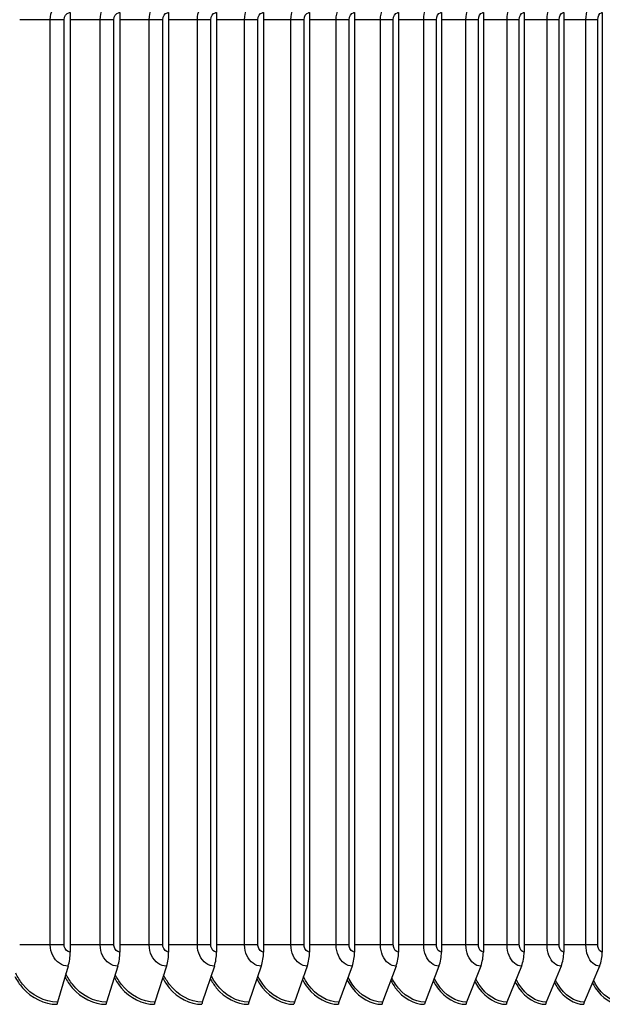
# Model space of a CAD drawing. Units: inches. Extents: x -75 to 34, y -12 to 51.
# Drawn here: x 20 to 23, y 4 to 9 of the extents above; entities that cross this region are included whole.
import ezdxf

# ---------------------------------------------------------------- set-up
doc = ezdxf.new("R2010")
doc.units = ezdxf.units.IN
doc.header["$MEASUREMENT"] = 0
doc.layers.add('Visible (ANSI)', color=7, linetype='Continuous')
doc.layers.add('Visible Narrow (ANSI)', color=7, linetype='Continuous')

msp = doc.modelspace()

# ---------------------------------------------------------------- linework, layer by layer
at = {"layer": 'Visible (ANSI)'}
for p, q in [((20.63537, 9.15649), (20.63537, 4.20737)), ((20.89691, 9.15649), (20.89691, 4.20737)), ((21.15387, 9.15649), (21.15387, 4.20737)), ((21.40609, 9.15649), (21.40609, 4.20737)), ((21.65341, 9.15649), (21.65341, 4.20737)), ((21.89567, 9.15649), (21.89567, 4.20737)), ((22.13273, 9.15649), (22.13273, 4.20737)), ((22.36442, 9.15649), (22.36442, 4.20737)), ((22.59062, 9.15649), (22.59062, 4.20737)), ((22.81116, 9.15649), (22.81116, 4.20737)), ((23.02592, 9.15649), (23.02592, 4.20737)), ((23.23476, 9.15649), (23.23476, 4.20737)), ((23.43755, 9.15649), (23.43755, 4.20737)), ((20.62486, 4.13306), (20.56763, 3.9439)), ((20.88601, 4.13306), (20.82664, 3.9439)), ((21.14258, 4.13306), (21.08111, 3.9439)), ((21.39442, 4.13306), (21.33089, 3.9439)), ((21.64137, 4.13306), (21.57582, 3.9439)), ((21.88327, 4.13306), (21.81573, 3.9439)), ((22.11997, 4.13306), (22.0505, 3.9439)), ((22.35132, 4.13306), (22.27995, 3.9439)), ((22.57717, 4.13306), (22.50395, 3.9439)), ((22.79738, 4.13306), (22.72237, 3.9439)), ((23.01182, 4.13306), (22.93505, 3.9439)), ((23.22035, 4.13306), (23.14187, 3.9439)), ((23.42283, 4.13306), (23.34269, 3.9439))]:
    msp.add_line(p, q, dxfattribs=at)
for centre, major_axis, ratio, start_param, end_param in [((20.54932, 4.20737), (0, -0.15516), 0.5546178, 1.0713741, 1.5707963), ((20.80764, 4.20737), (0, -0.15516), 0.5753334, 1.0713741, 1.5707963), ((21.06144, 4.20737), (0, -0.15516), 0.5956863, 1.0713741, 1.5707963), ((21.31056, 4.20737), (0, -0.15516), 0.6156637, 1.0713741, 1.5707963), ((21.55484, 4.20737), (0, -0.15516), 0.635253, 1.0713741, 1.5707963), ((21.79413, 4.20737), (0, -0.15516), 0.6544419, 1.0713741, 1.5707963), ((22.02827, 4.20737), (0, -0.15516), 0.6732182, 1.0713741, 1.5707963), ((22.25712, 4.20737), (0, -0.15516), 0.6915701, 1.0713741, 1.5707963), ((22.48053, 4.20737), (0, -0.15516), 0.709486, 1.0713741, 1.5707963), ((22.69836, 4.20737), (0, -0.15516), 0.7269547, 1.0713741, 1.5707963), ((22.91048, 4.20737), (0, -0.15516), 0.7439652, 1.0713741, 1.5707963), ((23.11676, 4.20737), (0, -0.15516), 0.7605066, 1.0713741, 1.5707963), ((23.31705, 4.20737), (0, -0.15516), 0.7765686, 1.0713741, 1.5707963), ((20.5798, 3.93193), (0, -0.025), 0.5546178, 4.2129667, 4.712389), ((20.83926, 3.93193), (0, -0.025), 0.5753334, 4.2129667, 4.712389), ((21.09418, 3.93193), (0, -0.025), 0.5956863, 4.2129667, 4.712389), ((21.3444, 3.93193), (0, -0.025), 0.6156637, 4.2129667, 4.712389), ((21.58976, 3.93193), (0, -0.025), 0.635253, 4.2129667, 4.712389), ((21.8301, 3.93193), (0, -0.025), 0.6544419, 4.2129667, 4.712389), ((22.06527, 3.93193), (0, -0.025), 0.6732182, 4.2129667, 4.712389), ((22.29513, 3.93193), (0, -0.025), 0.6915701, 4.2129667, 4.712389), ((22.51952, 3.93193), (0, -0.025), 0.709486, 4.2129667, 4.712389), ((22.73832, 3.93193), (0, -0.025), 0.7269547, 4.2129667, 4.712389), ((22.95138, 3.93193), (0, -0.025), 0.7439652, 4.2129667, 4.712389), ((23.15856, 3.93193), (0, -0.025), 0.7605066, 4.2129667, 4.712389), ((23.35973, 3.93193), (0, -0.025), 0.7765686, 4.2129667, 4.712389)]:
    msp.add_ellipse(centre, major_axis=major_axis, ratio=ratio, start_param=start_param, end_param=end_param, dxfattribs=at)
at = {"layer": 'Visible Narrow (ANSI)'}
for p, q in [((20.5306, 9.11893), (20.36942, 9.11893)), ((20.60374, 9.11893), (20.5306, 9.11893)), ((20.5306, 4.24493), (20.5306, 9.11893)), ((20.60374, 4.24493), (20.60374, 9.11893)), ((20.79334, 9.11893), (20.63537, 9.11893)), ((20.86582, 9.11893), (20.79334, 9.11893)), ((20.79334, 4.24493), (20.79334, 9.11893)), ((20.86582, 4.24493), (20.86582, 9.11893)), ((21.05156, 9.11893), (20.89691, 9.11893)), ((21.12333, 9.11893), (21.05156, 9.11893)), ((21.05156, 4.24493), (21.05156, 9.11893)), ((21.12333, 4.24493), (21.12333, 9.11893)), ((21.30511, 9.11893), (21.15387, 9.11893)), ((21.37613, 9.11893), (21.30511, 9.11893)), ((21.30511, 4.24493), (21.30511, 9.11893)), ((21.37613, 4.24493), (21.37613, 9.11893)), ((21.55382, 9.11893), (21.40609, 9.11893)), ((21.62404, 9.11893), (21.55382, 9.11893)), ((21.55382, 4.24493), (21.55382, 9.11893)), ((21.62404, 4.24493), (21.62404, 9.11893)), ((21.79754, 9.11893), (21.65341, 9.11893)), ((21.86692, 9.11893), (21.79754, 9.11893)), ((21.79754, 4.24493), (21.79754, 9.11893)), ((21.86692, 4.24493), (21.86692, 9.11893)), ((22.03611, 9.11893), (21.89567, 9.11893)), ((22.1046, 9.11893), (22.03611, 9.11893)), ((22.03611, 4.24493), (22.03611, 9.11893)), ((22.1046, 4.24493), (22.1046, 9.11893)), ((22.26938, 9.11893), (22.13273, 9.11893)), ((22.33695, 9.11893), (22.26938, 9.11893)), ((22.26938, 4.24493), (22.26938, 9.11893)), ((22.33695, 4.24493), (22.33695, 9.11893)), ((22.49721, 9.11893), (22.36442, 9.11893)), ((22.56381, 9.11893), (22.49721, 9.11893)), ((22.49721, 4.24493), (22.49721, 9.11893)), ((22.56381, 4.24493), (22.56381, 9.11893)), ((22.71946, 9.11893), (22.59062, 9.11893)), ((22.78504, 9.11893), (22.71946, 9.11893)), ((22.71946, 4.24493), (22.71946, 9.11893)), ((22.78504, 4.24493), (22.78504, 9.11893)), ((22.93597, 9.11893), (22.81116, 9.11893)), ((23.0005, 9.11893), (22.93597, 9.11893)), ((22.93597, 4.24493), (22.93597, 9.11893)), ((23.0005, 4.24493), (23.0005, 9.11893)), ((23.14662, 9.11893), (23.02592, 9.11893)), ((23.21006, 9.11893), (23.14662, 9.11893)), ((23.14662, 4.24493), (23.14662, 9.11893)), ((23.21006, 4.24493), (23.21006, 9.11893)), ((23.35128, 9.11893), (23.23476, 9.11893)), ((23.41357, 9.11893), (23.35128, 9.11893)), ((23.35128, 4.24493), (23.35128, 9.11893)), ((23.41357, 4.24493), (23.41357, 9.11893)), ((20.5306, 4.24493), (20.36942, 4.24493)), ((20.60374, 4.24493), (20.5306, 4.24493)), ((20.79334, 4.24493), (20.63537, 4.24493)), ((20.86582, 4.24493), (20.79334, 4.24493)), ((21.05156, 4.24493), (20.89691, 4.24493)), ((21.12333, 4.24493), (21.05156, 4.24493)), ((21.30511, 4.24493), (21.15387, 4.24493)), ((21.37613, 4.24493), (21.30511, 4.24493)), ((21.55382, 4.24493), (21.40609, 4.24493)), ((21.62404, 4.24493), (21.55382, 4.24493)), ((21.79754, 4.24493), (21.65341, 4.24493)), ((21.86692, 4.24493), (21.79754, 4.24493)), ((22.03611, 4.24493), (21.89567, 4.24493)), ((22.1046, 4.24493), (22.03611, 4.24493)), ((22.26938, 4.24493), (22.13273, 4.24493)), ((22.33695, 4.24493), (22.26938, 4.24493)), ((22.49721, 4.24493), (22.36442, 4.24493)), ((22.56381, 4.24493), (22.49721, 4.24493)), ((22.71946, 4.24493), (22.59062, 4.24493)), ((22.78504, 4.24493), (22.71946, 4.24493)), ((22.93597, 4.24493), (22.81116, 4.24493)), ((23.0005, 4.24493), (22.93597, 4.24493)), ((23.14662, 4.24493), (23.02592, 4.24493)), ((23.21006, 4.24493), (23.14662, 4.24493)), ((23.35128, 4.24493), (23.23476, 4.24493)), ((23.41357, 4.24493), (23.35128, 4.24493))]:
    msp.add_line(p, q, dxfattribs=at)
for points, knots in [([(20.5306, 9.11893), (20.5306, 9.15768), (20.549, 9.19571), (20.57714, 9.21536), (20.59154, 9.22541), (20.6082, 9.2308), (20.62486, 9.2308)], [1.5707963, 1.5707963, 1.5707963, 1.5707963, 2.609868, 2.609868, 2.609868, 3.1415927, 3.1415927, 3.1415927, 3.1415927]), ([(20.79334, 9.11893), (20.79334, 9.15768), (20.81143, 9.19571), (20.83909, 9.21536), (20.85325, 9.22541), (20.86963, 9.2308), (20.88601, 9.2308)], [1.5707963, 1.5707963, 1.5707963, 1.5707963, 2.609868, 2.609868, 2.609868, 3.1415927, 3.1415927, 3.1415927, 3.1415927]), ([(21.05156, 9.11893), (21.05156, 9.15768), (21.06933, 9.19571), (21.09651, 9.21536), (21.11041, 9.22541), (21.1265, 9.2308), (21.14258, 9.2308)], [1.5707963, 1.5707963, 1.5707963, 1.5707963, 2.609868, 2.609868, 2.609868, 3.1415927, 3.1415927, 3.1415927, 3.1415927]), ([(21.30511, 9.11893), (21.30511, 9.15768), (21.32255, 9.19571), (21.34922, 9.21536), (21.36286, 9.22541), (21.37865, 9.2308), (21.39442, 9.2308)], [1.5707963, 1.5707963, 1.5707963, 1.5707963, 2.609868, 2.609868, 2.609868, 3.1415927, 3.1415927, 3.1415927, 3.1415927]), ([(21.55382, 9.11893), (21.55382, 9.15768), (21.57092, 9.19571), (21.59706, 9.21536), (21.61044, 9.22541), (21.62591, 9.2308), (21.64137, 9.2308)], [1.5707963, 1.5707963, 1.5707963, 1.5707963, 2.609868, 2.609868, 2.609868, 3.1415927, 3.1415927, 3.1415927, 3.1415927]), ([(21.79754, 9.11893), (21.79754, 9.15768), (21.81429, 9.19571), (21.83988, 9.21536), (21.85298, 9.22541), (21.86813, 9.2308), (21.88327, 9.2308)], [1.5707963, 1.5707963, 1.5707963, 1.5707963, 2.609868, 2.609868, 2.609868, 3.1415927, 3.1415927, 3.1415927, 3.1415927]), ([(22.03611, 9.11893), (22.03611, 9.15768), (22.0525, 9.19571), (22.07753, 9.21536), (22.09035, 9.22541), (22.10516, 9.2308), (22.11997, 9.2308)], [1.5707963, 1.5707963, 1.5707963, 1.5707963, 2.609868, 2.609868, 2.609868, 3.1415927, 3.1415927, 3.1415927, 3.1415927]), ([(22.26938, 9.11893), (22.26938, 9.15768), (22.2854, 9.19571), (22.30986, 9.21536), (22.32238, 9.22541), (22.33686, 9.2308), (22.35132, 9.2308)], [1.5707963, 1.5707963, 1.5707963, 1.5707963, 2.609868, 2.609868, 2.609868, 3.1415927, 3.1415927, 3.1415927, 3.1415927]), ([(22.49721, 9.11893), (22.49721, 9.15768), (22.51285, 9.19571), (22.53672, 9.21536), (22.54894, 9.22541), (22.56306, 9.2308), (22.57717, 9.2308)], [1.5707963, 1.5707963, 1.5707963, 1.5707963, 2.609868, 2.609868, 2.609868, 3.1415927, 3.1415927, 3.1415927, 3.1415927]), ([(22.71946, 9.11893), (22.71946, 9.15768), (22.7347, 9.19571), (22.75797, 9.21536), (22.76987, 9.22541), (22.78364, 9.2308), (22.79738, 9.2308)], [1.5707963, 1.5707963, 1.5707963, 1.5707963, 2.609868, 2.609868, 2.609868, 3.1415927, 3.1415927, 3.1415927, 3.1415927]), ([(22.93597, 9.11893), (22.93597, 9.15768), (22.95081, 9.19571), (22.97346, 9.21536), (22.98505, 9.22541), (22.99844, 9.2308), (23.01182, 9.2308)], [1.5707963, 1.5707963, 1.5707963, 1.5707963, 2.609868, 2.609868, 2.609868, 3.1415927, 3.1415927, 3.1415927, 3.1415927]), ([(23.14662, 9.11893), (23.14662, 9.15768), (23.16105, 9.19571), (23.18306, 9.21536), (23.19433, 9.22541), (23.20735, 9.2308), (23.22035, 9.2308)], [1.5707963, 1.5707963, 1.5707963, 1.5707963, 2.609868, 2.609868, 2.609868, 3.1415927, 3.1415927, 3.1415927, 3.1415927]), ([(23.35128, 9.11893), (23.35128, 9.15768), (23.36529, 9.19571), (23.38665, 9.21536), (23.39758, 9.22541), (23.41022, 9.2308), (23.42283, 9.2308)], [1.5707963, 1.5707963, 1.5707963, 1.5707963, 2.609868, 2.609868, 2.609868, 3.1415927, 3.1415927, 3.1415927, 3.1415927]), ([(20.60374, 9.11893), (20.60374, 9.13602), (20.61483, 9.1522), (20.62891, 9.1557), (20.63103, 9.15622), (20.6332, 9.15649), (20.63537, 9.15649)], [1.5707963, 1.5707963, 1.5707963, 1.5707963, 2.935593, 2.935593, 2.935593, 3.1415927, 3.1415927, 3.1415927, 3.1415927]), ([(20.86582, 9.11893), (20.86582, 9.13602), (20.87672, 9.1522), (20.89056, 9.1557), (20.89265, 9.15622), (20.89478, 9.15649), (20.89691, 9.15649)], [1.5707963, 1.5707963, 1.5707963, 1.5707963, 2.935593, 2.935593, 2.935593, 3.1415927, 3.1415927, 3.1415927, 3.1415927]), ([(21.12333, 9.11893), (21.12333, 9.13602), (21.13404, 9.1522), (21.14763, 9.1557), (21.14968, 9.15622), (21.15178, 9.15649), (21.15387, 9.15649)], [1.5707963, 1.5707963, 1.5707963, 1.5707963, 2.935593, 2.935593, 2.935593, 3.1415927, 3.1415927, 3.1415927, 3.1415927]), ([(21.37613, 9.11893), (21.37613, 9.13602), (21.38663, 9.1522), (21.39997, 9.1557), (21.40198, 9.15622), (21.40404, 9.15649), (21.40609, 9.15649)], [1.5707963, 1.5707963, 1.5707963, 1.5707963, 2.935593, 2.935593, 2.935593, 3.1415927, 3.1415927, 3.1415927, 3.1415927]), ([(21.62404, 9.11893), (21.62404, 9.13602), (21.63434, 9.1522), (21.64741, 9.1557), (21.64938, 9.15622), (21.65139, 9.15649), (21.65341, 9.15649)], [1.5707963, 1.5707963, 1.5707963, 1.5707963, 2.935593, 2.935593, 2.935593, 3.1415927, 3.1415927, 3.1415927, 3.1415927]), ([(21.86692, 9.11893), (21.86692, 9.13602), (21.877, 9.1522), (21.8898, 9.1557), (21.89173, 9.15622), (21.8937, 9.15649), (21.89567, 9.15649)], [1.5707963, 1.5707963, 1.5707963, 1.5707963, 2.935593, 2.935593, 2.935593, 3.1415927, 3.1415927, 3.1415927, 3.1415927]), ([(22.1046, 9.11893), (22.1046, 9.13602), (22.11447, 9.1522), (22.12698, 9.1557), (22.12887, 9.15622), (22.1308, 9.15649), (22.13273, 9.15649)], [1.5707963, 1.5707963, 1.5707963, 1.5707963, 2.935593, 2.935593, 2.935593, 3.1415927, 3.1415927, 3.1415927, 3.1415927]), ([(22.33695, 9.11893), (22.33695, 9.13602), (22.34659, 9.1522), (22.35881, 9.1557), (22.36065, 9.15622), (22.36254, 9.15649), (22.36442, 9.15649)], [1.5707963, 1.5707963, 1.5707963, 1.5707963, 2.935593, 2.935593, 2.935593, 3.1415927, 3.1415927, 3.1415927, 3.1415927]), ([(22.56381, 9.11893), (22.56381, 9.13602), (22.57321, 9.1522), (22.58514, 9.1557), (22.58694, 9.15622), (22.58878, 9.15649), (22.59062, 9.15649)], [1.5707963, 1.5707963, 1.5707963, 1.5707963, 2.935593, 2.935593, 2.935593, 3.1415927, 3.1415927, 3.1415927, 3.1415927]), ([(22.78504, 9.11893), (22.78504, 9.13602), (22.7942, 9.1522), (22.80582, 9.1557), (22.80758, 9.15622), (22.80937, 9.15649), (22.81116, 9.15649)], [1.5707963, 1.5707963, 1.5707963, 1.5707963, 2.935593, 2.935593, 2.935593, 3.1415927, 3.1415927, 3.1415927, 3.1415927]), ([(23.0005, 9.11893), (23.0005, 9.13602), (23.00942, 9.1522), (23.02073, 9.1557), (23.02244, 9.15622), (23.02418, 9.15649), (23.02592, 9.15649)], [1.5707963, 1.5707963, 1.5707963, 1.5707963, 2.935593, 2.935593, 2.935593, 3.1415927, 3.1415927, 3.1415927, 3.1415927]), ([(23.21006, 9.11893), (23.21006, 9.13602), (23.21872, 9.1522), (23.22971, 9.1557), (23.23137, 9.15622), (23.23307, 9.15649), (23.23476, 9.15649)], [1.5707963, 1.5707963, 1.5707963, 1.5707963, 2.935593, 2.935593, 2.935593, 3.1415927, 3.1415927, 3.1415927, 3.1415927]), ([(23.41357, 9.11893), (23.41357, 9.13602), (23.42199, 9.1522), (23.43265, 9.1557), (23.43426, 9.15622), (23.4359, 9.15649), (23.43755, 9.15649)], [1.5707963, 1.5707963, 1.5707963, 1.5707963, 2.935593, 2.935593, 2.935593, 3.1415927, 3.1415927, 3.1415927, 3.1415927]), ([(20.62486, 4.13306), (20.59231, 4.13306), (20.56024, 4.15481), (20.54365, 4.18821), (20.53516, 4.2053), (20.5306, 4.2251), (20.5306, 4.24493)], [1.5707963, 1.5707963, 1.5707963, 1.5707963, 2.609868, 2.609868, 2.609868, 3.1415927, 3.1415927, 3.1415927, 3.1415927]), ([(20.63537, 4.20737), (20.621, 4.20737), (20.60736, 4.22052), (20.60441, 4.23725), (20.60396, 4.23977), (20.60374, 4.24235), (20.60374, 4.24493)], [1.5707963, 1.5707963, 1.5707963, 1.5707963, 2.935593, 2.935593, 2.935593, 3.1415927, 3.1415927, 3.1415927, 3.1415927]), ([(20.88601, 4.13306), (20.85401, 4.13306), (20.82248, 4.15481), (20.80617, 4.18821), (20.79782, 4.2053), (20.79334, 4.2251), (20.79334, 4.24493)], [1.5707963, 1.5707963, 1.5707963, 1.5707963, 2.609868, 2.609868, 2.609868, 3.1415927, 3.1415927, 3.1415927, 3.1415927]), ([(20.89691, 4.20737), (20.88278, 4.20737), (20.86937, 4.22052), (20.86647, 4.23725), (20.86604, 4.23977), (20.86582, 4.24235), (20.86582, 4.24493)], [1.5707963, 1.5707963, 1.5707963, 1.5707963, 2.935593, 2.935593, 2.935593, 3.1415927, 3.1415927, 3.1415927, 3.1415927]), ([(21.14258, 4.13306), (21.11116, 4.13306), (21.08019, 4.15481), (21.06416, 4.18821), (21.05596, 4.2053), (21.05156, 4.2251), (21.05156, 4.24493)], [1.5707963, 1.5707963, 1.5707963, 1.5707963, 2.609868, 2.609868, 2.609868, 3.1415927, 3.1415927, 3.1415927, 3.1415927]), ([(21.15387, 4.20737), (21.13999, 4.20737), (21.12682, 4.22052), (21.12398, 4.23725), (21.12355, 4.23977), (21.12333, 4.24235), (21.12333, 4.24493)], [1.5707963, 1.5707963, 1.5707963, 1.5707963, 2.935593, 2.935593, 2.935593, 3.1415927, 3.1415927, 3.1415927, 3.1415927]), ([(21.39442, 4.13306), (21.3636, 4.13306), (21.3332, 4.15481), (21.31748, 4.18821), (21.30943, 4.2053), (21.30511, 4.2251), (21.30511, 4.24493)], [1.5707963, 1.5707963, 1.5707963, 1.5707963, 2.609868, 2.609868, 2.609868, 3.1415927, 3.1415927, 3.1415927, 3.1415927]), ([(21.40609, 4.20737), (21.39248, 4.20737), (21.37955, 4.22052), (21.37676, 4.23725), (21.37634, 4.23977), (21.37613, 4.24235), (21.37613, 4.24493)], [1.5707963, 1.5707963, 1.5707963, 1.5707963, 2.935593, 2.935593, 2.935593, 3.1415927, 3.1415927, 3.1415927, 3.1415927]), ([(21.64137, 4.13306), (21.61116, 4.13306), (21.58136, 4.15481), (21.56595, 4.18821), (21.55806, 4.2053), (21.55382, 4.2251), (21.55382, 4.24493)], [1.5707963, 1.5707963, 1.5707963, 1.5707963, 2.609868, 2.609868, 2.609868, 3.1415927, 3.1415927, 3.1415927, 3.1415927]), ([(21.65341, 4.20737), (21.64007, 4.20737), (21.6274, 4.22052), (21.62466, 4.23725), (21.62425, 4.23977), (21.62404, 4.24235), (21.62404, 4.24493)], [1.5707963, 1.5707963, 1.5707963, 1.5707963, 2.935593, 2.935593, 2.935593, 3.1415927, 3.1415927, 3.1415927, 3.1415927]), ([(21.88327, 4.13306), (21.85369, 4.13306), (21.82451, 4.15481), (21.80941, 4.18821), (21.80169, 4.2053), (21.79754, 4.2251), (21.79754, 4.24493)], [1.5707963, 1.5707963, 1.5707963, 1.5707963, 2.609868, 2.609868, 2.609868, 3.1415927, 3.1415927, 3.1415927, 3.1415927]), ([(21.89567, 4.20737), (21.88261, 4.20737), (21.87021, 4.22052), (21.86753, 4.23725), (21.86712, 4.23977), (21.86692, 4.24235), (21.86692, 4.24493)], [1.5707963, 1.5707963, 1.5707963, 1.5707963, 2.935593, 2.935593, 2.935593, 3.1415927, 3.1415927, 3.1415927, 3.1415927]), ([(22.11997, 4.13306), (22.09104, 4.13306), (22.0625, 4.15481), (22.04773, 4.18821), (22.04017, 4.2053), (22.03611, 4.2251), (22.03611, 4.24493)], [1.5707963, 1.5707963, 1.5707963, 1.5707963, 2.609868, 2.609868, 2.609868, 3.1415927, 3.1415927, 3.1415927, 3.1415927]), ([(22.13273, 4.20737), (22.11995, 4.20737), (22.10782, 4.22052), (22.1052, 4.23725), (22.1048, 4.23977), (22.1046, 4.24235), (22.1046, 4.24493)], [1.5707963, 1.5707963, 1.5707963, 1.5707963, 2.935593, 2.935593, 2.935593, 3.1415927, 3.1415927, 3.1415927, 3.1415927]), ([(22.35132, 4.13306), (22.32306, 4.13306), (22.29517, 4.15481), (22.28074, 4.18821), (22.27335, 4.2053), (22.26938, 4.2251), (22.26938, 4.24493)], [1.5707963, 1.5707963, 1.5707963, 1.5707963, 2.609868, 2.609868, 2.609868, 3.1415927, 3.1415927, 3.1415927, 3.1415927]), ([(22.36442, 4.20737), (22.35194, 4.20737), (22.34009, 4.22052), (22.33753, 4.23725), (22.33715, 4.23977), (22.33695, 4.24235), (22.33695, 4.24493)], [1.5707963, 1.5707963, 1.5707963, 1.5707963, 2.935593, 2.935593, 2.935593, 3.1415927, 3.1415927, 3.1415927, 3.1415927]), ([(22.57717, 4.13306), (22.5496, 4.13306), (22.52238, 4.15481), (22.5083, 4.18821), (22.50109, 4.2053), (22.49721, 4.2251), (22.49721, 4.24493)], [1.5707963, 1.5707963, 1.5707963, 1.5707963, 2.609868, 2.609868, 2.609868, 3.1415927, 3.1415927, 3.1415927, 3.1415927]), ([(22.59062, 4.20737), (22.57844, 4.20737), (22.56688, 4.22052), (22.56438, 4.23725), (22.564, 4.23977), (22.56381, 4.24235), (22.56381, 4.24493)], [1.5707963, 1.5707963, 1.5707963, 1.5707963, 2.935593, 2.935593, 2.935593, 3.1415927, 3.1415927, 3.1415927, 3.1415927]), ([(22.79738, 4.13306), (22.77052, 4.13306), (22.74399, 4.15481), (22.73026, 4.18821), (22.72323, 4.2053), (22.71946, 4.2251), (22.71946, 4.24493)], [1.5707963, 1.5707963, 1.5707963, 1.5707963, 2.609868, 2.609868, 2.609868, 3.1415927, 3.1415927, 3.1415927, 3.1415927]), ([(22.81116, 4.20737), (22.7993, 4.20737), (22.78803, 4.22052), (22.78559, 4.23725), (22.78523, 4.23977), (22.78504, 4.24235), (22.78504, 4.24493)], [1.5707963, 1.5707963, 1.5707963, 1.5707963, 2.935593, 2.935593, 2.935593, 3.1415927, 3.1415927, 3.1415927, 3.1415927]), ([(23.01182, 4.13306), (22.98568, 4.13306), (22.95986, 4.15481), (22.94649, 4.18821), (22.93965, 4.2053), (22.93597, 4.2251), (22.93597, 4.24493)], [1.5707963, 1.5707963, 1.5707963, 1.5707963, 2.609868, 2.609868, 2.609868, 3.1415927, 3.1415927, 3.1415927, 3.1415927]), ([(23.02592, 4.20737), (23.01438, 4.20737), (23.00341, 4.22052), (23.00104, 4.23725), (23.00068, 4.23977), (23.0005, 4.24235), (23.0005, 4.24493)], [1.5707963, 1.5707963, 1.5707963, 1.5707963, 2.935593, 2.935593, 2.935593, 3.1415927, 3.1415927, 3.1415927, 3.1415927]), ([(23.22035, 4.13306), (23.19495, 4.13306), (23.16984, 4.15481), (23.15685, 4.18821), (23.1502, 4.2053), (23.14662, 4.2251), (23.14662, 4.24493)], [1.5707963, 1.5707963, 1.5707963, 1.5707963, 2.609868, 2.609868, 2.609868, 3.1415927, 3.1415927, 3.1415927, 3.1415927]), ([(23.23476, 4.20737), (23.22354, 4.20737), (23.21288, 4.22052), (23.21058, 4.23725), (23.21023, 4.23977), (23.21006, 4.24235), (23.21006, 4.24493)], [1.5707963, 1.5707963, 1.5707963, 1.5707963, 2.935593, 2.935593, 2.935593, 3.1415927, 3.1415927, 3.1415927, 3.1415927]), ([(23.42283, 4.13306), (23.39818, 4.13306), (23.37382, 4.15481), (23.3612, 4.18821), (23.35475, 4.2053), (23.35128, 4.2251), (23.35128, 4.24493)], [1.5707963, 1.5707963, 1.5707963, 1.5707963, 2.609868, 2.609868, 2.609868, 3.1415927, 3.1415927, 3.1415927, 3.1415927]), ([(23.43755, 4.20737), (23.42666, 4.20737), (23.41632, 4.22052), (23.41408, 4.23725), (23.41375, 4.23977), (23.41357, 4.24235), (23.41357, 4.24493)], [1.5707963, 1.5707963, 1.5707963, 1.5707963, 2.935593, 2.935593, 2.935593, 3.1415927, 3.1415927, 3.1415927, 3.1415927]), ([(20.34367, 4.07877), (20.35502, 4.05715), (20.36856, 4.03716), (20.38402, 4.01949), (20.43256, 3.964), (20.4993, 3.93193), (20.56594, 3.93193)], [0.5600133, 0.5600133, 0.5600133, 0.5600133, 0.8041666, 0.8041666, 0.8041666, 1.5707963, 1.5707963, 1.5707963, 1.5707963]), ([(20.56763, 3.9439), (20.49974, 3.9439), (20.4318, 3.97869), (20.38455, 4.03782), (20.37063, 4.05524), (20.35855, 4.07471), (20.34853, 4.09559)], [1.5707963, 1.5707963, 1.5707963, 1.5707963, 2.3828264, 2.3828264, 2.3828264, 2.6221812, 2.6221812, 2.6221812, 2.6221812]), ([(20.60775, 4.07602), (20.61862, 4.05545), (20.63145, 4.03641), (20.64601, 4.01949), (20.69375, 3.964), (20.75939, 3.93193), (20.82488, 3.93193)], [0.5703927, 0.5703927, 0.5703927, 0.5703927, 0.8041666, 0.8041666, 0.8041666, 1.5707963, 1.5707963, 1.5707963, 1.5707963]), ([(20.82664, 3.9439), (20.7599, 3.9439), (20.6931, 3.97869), (20.64663, 4.03782), (20.63362, 4.05437), (20.62224, 4.07276), (20.6127, 4.09245)], [1.5707963, 1.5707963, 1.5707963, 1.5707963, 2.3828264, 2.3828264, 2.3828264, 2.6101452, 2.6101452, 2.6101452, 2.6101452]), ([(20.8674, 4.07333), (20.87777, 4.05379), (20.8899, 4.03567), (20.90358, 4.01949), (20.95049, 3.964), (21.01497, 3.93193), (21.07929, 3.93193)], [0.58063237, 0.58063237, 0.58063237, 0.58063237, 0.80416659, 0.80416659, 0.80416659, 1.57079633, 1.57079633, 1.57079633, 1.57079633]), ([(21.08111, 3.9439), (21.01557, 3.9439), (20.94995, 3.97869), (20.90428, 4.03782), (20.89216, 4.05351), (20.88148, 4.07085), (20.87241, 4.08939)], [1.5707963, 1.5707963, 1.5707963, 1.5707963, 2.3828264, 2.3828264, 2.3828264, 2.5983209, 2.5983209, 2.5983209, 2.5983209]), ([(21.12244, 4.07068), (21.13231, 4.05215), (21.14374, 4.03494), (21.15656, 4.01949), (21.20262, 3.964), (21.26591, 3.93193), (21.32901, 3.93193)], [0.59075836, 0.59075836, 0.59075836, 0.59075836, 0.80416659, 0.80416659, 0.80416659, 1.57079633, 1.57079633, 1.57079633, 1.57079633]), ([(21.33089, 3.9439), (21.26659, 3.9439), (21.20218, 3.97869), (21.15734, 4.03782), (21.14609, 4.05266), (21.1361, 4.06898), (21.12752, 4.08639)], [1.5707963, 1.5707963, 1.5707963, 1.5707963, 2.3828264, 2.3828264, 2.3828264, 2.5866732, 2.5866732, 2.5866732, 2.5866732]), ([(21.37271, 4.06807), (21.38208, 4.05054), (21.39282, 4.03421), (21.4048, 4.01949), (21.44998, 3.964), (21.51203, 3.93193), (21.57388, 3.93193)], [0.60079511, 0.60079511, 0.60079511, 0.60079511, 0.80416659, 0.80416659, 0.80416659, 1.57079633, 1.57079633, 1.57079633, 1.57079633]), ([(21.57582, 3.9439), (21.5128, 3.9439), (21.44964, 3.97869), (21.40567, 4.03782), (21.39525, 4.05182), (21.38594, 4.06714), (21.37785, 4.08345)], [1.5707963, 1.5707963, 1.5707963, 1.5707963, 2.3828264, 2.3828264, 2.3828264, 2.5751694, 2.5751694, 2.5751694, 2.5751694]), ([(21.61806, 4.0655), (21.62691, 4.04894), (21.63698, 4.03349), (21.64815, 4.01949), (21.6924, 3.964), (21.75319, 3.93193), (21.81374, 3.93193)], [0.61076598, 0.61076598, 0.61076598, 0.61076598, 0.80416659, 0.80416659, 0.80416659, 1.57079633, 1.57079633, 1.57079633, 1.57079633]), ([(21.81573, 3.9439), (21.75404, 3.9439), (21.69217, 3.97869), (21.64909, 4.03782), (21.63949, 4.05099), (21.63085, 4.06533), (21.62326, 4.08057)], [1.57079633, 1.57079633, 1.57079633, 1.57079633, 2.38282643, 2.38282643, 2.38282643, 2.56377898, 2.56377898, 2.56377898, 2.56377898]), ([(21.85833, 4.06296), (21.86667, 4.04736), (21.87607, 4.03277), (21.88644, 4.01949), (21.92975, 3.964), (21.98923, 3.93193), (22.04844, 3.93193)], [0.62069345, 0.62069345, 0.62069345, 0.62069345, 0.80416659, 0.80416659, 0.80416659, 1.57079633, 1.57079633, 1.57079633, 1.57079633]), ([(22.0505, 3.9439), (21.99016, 3.9439), (21.92963, 3.97869), (21.88746, 4.03782), (21.87865, 4.05017), (21.87067, 4.06355), (21.86358, 4.07772)], [1.57079633, 1.57079633, 1.57079633, 1.57079633, 2.38282643, 2.38282643, 2.38282643, 2.55247309, 2.55247309, 2.55247309, 2.55247309]), ([(22.09338, 4.06044), (22.1012, 4.04579), (22.10994, 4.03205), (22.11953, 4.01949), (22.16187, 3.964), (22.22, 3.93193), (22.27784, 3.93193)], [0.63059945, 0.63059945, 0.63059945, 0.63059945, 0.80416659, 0.80416659, 0.80416659, 1.57079633, 1.57079633, 1.57079633, 1.57079633]), ([(22.27995, 3.9439), (22.22102, 3.9439), (22.16185, 3.97869), (22.12063, 4.03782), (22.11259, 4.04935), (22.10525, 4.06178), (22.09867, 4.07491)], [1.57079633, 1.57079633, 1.57079633, 1.57079633, 2.38282643, 2.38282643, 2.38282643, 2.54122403, 2.54122403, 2.54122403, 2.54122403]), ([(22.32305, 4.05794), (22.33034, 4.04422), (22.33844, 4.03134), (22.34727, 4.01949), (22.38862, 3.964), (22.44536, 3.93193), (22.50179, 3.93193)], [0.64050557, 0.64050557, 0.64050557, 0.64050557, 0.80416659, 0.80416659, 0.80416659, 1.57079633, 1.57079633, 1.57079633, 1.57079633]), ([(22.50395, 3.9439), (22.44645, 3.9439), (22.3887, 3.97869), (22.34845, 4.03782), (22.34115, 4.04853), (22.33445, 4.06002), (22.32838, 4.07213)], [1.57079633, 1.57079633, 1.57079633, 1.57079633, 2.38282643, 2.38282643, 2.38282643, 2.530005, 2.530005, 2.530005, 2.530005]), ([(22.5472, 4.05546), (22.55397, 4.04266), (22.56142, 4.03062), (22.56951, 4.01949), (22.60984, 3.964), (22.66516, 3.93193), (22.72015, 3.93193)], [0.65043329, 0.65043329, 0.65043329, 0.65043329, 0.80416659, 0.80416659, 0.80416659, 1.57079633, 1.57079633, 1.57079633, 1.57079633]), ([(22.72237, 3.9439), (22.66634, 3.9439), (22.61003, 3.97869), (22.57077, 4.03782), (22.5642, 4.04772), (22.55812, 4.05827), (22.55256, 4.06937)], [1.57079633, 1.57079633, 1.57079633, 1.57079633, 2.38282643, 2.38282643, 2.38282643, 2.51878967, 2.51878967, 2.51878967, 2.51878967]), ([(22.76568, 4.05298), (22.77193, 4.0411), (22.77876, 4.0299), (22.78612, 4.01949), (22.8254, 3.964), (22.87927, 3.93193), (22.93278, 3.93193)], [0.66040427, 0.66040427, 0.66040427, 0.66040427, 0.80416659, 0.80416659, 0.80416659, 1.57079633, 1.57079633, 1.57079633, 1.57079633]), ([(22.93505, 3.9439), (22.88053, 3.9439), (22.8257, 3.97869), (22.78746, 4.03782), (22.78159, 4.0469), (22.77612, 4.05653), (22.77108, 4.06663)], [1.57079633, 1.57079633, 1.57079633, 1.57079633, 2.38282643, 2.38282643, 2.38282643, 2.50755191, 2.50755191, 2.50755191, 2.50755191]), ([(22.97836, 4.0505), (22.98409, 4.03954), (22.9903, 4.02917), (22.99697, 4.01949), (23.03517, 3.964), (23.08755, 3.93193), (23.13955, 3.93193)], [0.67044051, 0.67044051, 0.67044051, 0.67044051, 0.80416659, 0.80416659, 0.80416659, 1.57079633, 1.57079633, 1.57079633, 1.57079633]), ([(23.14187, 3.9439), (23.08889, 3.9439), (23.03557, 3.97869), (22.99838, 4.03782), (22.99318, 4.04608), (22.98831, 4.05479), (22.98378, 4.0639)], [1.57079633, 1.57079633, 1.57079633, 1.57079633, 2.38282643, 2.38282643, 2.38282643, 2.49626545, 2.49626545, 2.49626545, 2.49626545]), ([(23.1851, 4.04802), (23.19031, 4.03798), (23.19592, 4.02844), (23.20191, 4.01949), (23.23902, 3.964), (23.28987, 3.93193), (23.34032, 3.93193)], [0.68056465, 0.68056465, 0.68056465, 0.68056465, 0.80416659, 0.80416659, 0.80416659, 1.57079633, 1.57079633, 1.57079633, 1.57079633]), ([(23.34269, 3.9439), (23.29129, 3.9439), (23.23952, 3.97869), (23.20339, 4.03782), (23.19885, 4.04525), (23.19457, 4.05305), (23.19055, 4.06118)], [1.57079633, 1.57079633, 1.57079633, 1.57079633, 2.38282643, 2.38282643, 2.38282643, 2.48490359, 2.48490359, 2.48490359, 2.48490359]), ([(23.5374, 3.9439), (23.4876, 3.9439), (23.43741, 3.97869), (23.40238, 4.03782), (23.39847, 4.04441), (23.39475, 4.0513), (23.39124, 4.05845)], [1.57079633, 1.57079633, 1.57079633, 1.57079633, 2.38282643, 2.38282643, 2.38282643, 2.47343886, 2.47343886, 2.47343886, 2.47343886]), ([(23.38578, 4.04554), (23.39047, 4.0364), (23.39549, 4.0277), (23.40081, 4.01949), (23.4368, 3.964), (23.4861, 3.93193), (23.53498, 3.93193)], [0.69080022, 0.69080022, 0.69080022, 0.69080022, 0.80416659, 0.80416659, 0.80416659, 1.57079633, 1.57079633, 1.57079633, 1.57079633])]:
    msp.add_open_spline(points, degree=3, knots=knots, dxfattribs=at)

doc.saveas('drawing.dxf')
